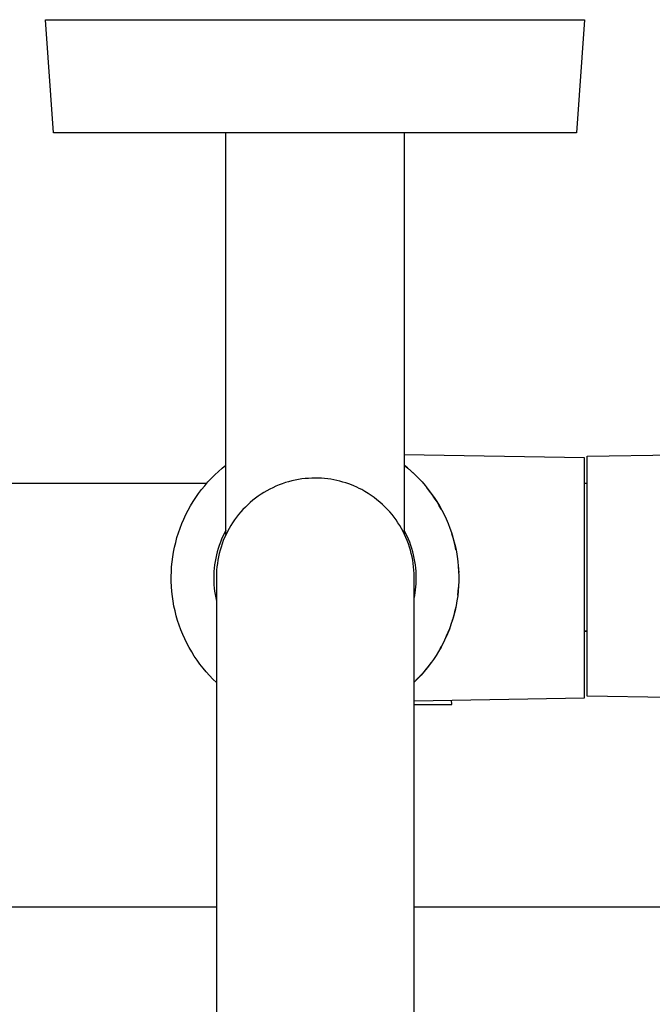
# Model space of a CAD drawing. Units: millimetres. Extents: x -634 to 410, y -1596 to 1605.
# Drawn here: x 233 to 304, y -1238 to -1129 of the extents above; entities that cross this region are included whole.
import ezdxf

# ---------------------------------------------------------------- set-up
doc = ezdxf.new("R2010")
doc.units = ezdxf.units.MM
doc.header["$MEASUREMENT"] = 0
doc.layers.add('Default', color=7, linetype='Continuous', true_color=0x000000)

msp = doc.modelspace()

# ---------------------------------------------------------------- linework, layer by layer
at = {"layer": 'Default', "color": 7, "true_color": 0xffffff}
for p, q in [((236.99, -1141.44), (236.12, -1128.85)), ((236.12, -1128.85), (296.08, -1128.85)), ((296.08, -1128.85), (295.2, -1141.44)), ((295.2, -1141.44), (236.99, -1141.44)), ((256.19, -1186.14), (256.19, -1141.44)), ((276.02, -1141.44), (276.02, -1186.02)), ((296.1, -1177.61), (276.02, -1177.26)), ((296.1, -1204.31), (296.1, -1177.61)), ((296.4, -1177.42), (310.3, -1177.18)), ((296.4, -1204.12), (296.4, -1177.42)), ((255.35, -1179.11), (255.77, -1178.75)), ((255.77, -1178.75), (256.19, -1178.4)), ((276.02, -1178.4), (276.44, -1178.75)), ((276.39, -1178.72), (276.02, -1178.41)), ((276.76, -1179.04), (276.39, -1178.72)), ((276.44, -1178.75), (276.85, -1179.11)), ((254.19, -1180.28), (254.56, -1179.88)), ((254.56, -1179.88), (254.95, -1179.49)), ((254.95, -1179.49), (255.35, -1179.11)), ((265.38, -1179.88), (265.01, -1179.91)), ((265.76, -1179.86), (265.38, -1179.88)), ((266.13, -1179.85), (265.76, -1179.86)), ((266.48, -1179.86), (266.13, -1179.85)), ((266.83, -1179.87), (266.48, -1179.86)), ((267.17, -1179.9), (266.83, -1179.87)), ((277.12, -1179.37), (276.76, -1179.04)), ((276.85, -1179.11), (277.25, -1179.49)), ((277.47, -1179.71), (277.12, -1179.37)), ((277.25, -1179.49), (277.64, -1179.88)), ((277.64, -1179.88), (278.01, -1180.28)), ((210.5, -1180.4), (254.08, -1180.41)), ((253.48, -1181.12), (253.83, -1180.7)), ((253.83, -1180.7), (254.19, -1180.28)), ((261.41, -1180.92), (261.07, -1181.08)), ((261.75, -1180.76), (261.41, -1180.92)), ((262.1, -1180.62), (261.75, -1180.76)), ((262.45, -1180.48), (262.1, -1180.62)), ((262.81, -1180.36), (262.45, -1180.48)), ((263.17, -1180.26), (262.81, -1180.36)), ((263.53, -1180.16), (263.17, -1180.26)), ((263.9, -1180.08), (263.53, -1180.16)), ((264.26, -1180.01), (263.9, -1180.08)), ((264.64, -1179.95), (264.26, -1180.01)), ((265.01, -1179.91), (264.64, -1179.95)), ((267.52, -1179.94), (267.17, -1179.9)), ((267.86, -1179.99), (267.52, -1179.94)), ((268.2, -1180.05), (267.86, -1179.99)), ((268.54, -1180.12), (268.2, -1180.05)), ((268.88, -1180.2), (268.54, -1180.12)), ((269.21, -1180.29), (268.88, -1180.2)), ((269.54, -1180.39), (269.21, -1180.29)), ((269.85, -1180.5), (269.54, -1180.39)), ((270.15, -1180.61), (269.85, -1180.5)), ((270.44, -1180.73), (270.15, -1180.61)), ((270.74, -1180.86), (270.44, -1180.73)), ((271.02, -1181), (270.74, -1180.86)), ((278.01, -1180.28), (278.37, -1180.69)), ((278.37, -1180.69), (278.71, -1181.12)), ((278.84, -1181.29), (278.54, -1180.9)), ((296.1, -1180.41), (296.4, -1180.41)), ((252.54, -1182.47), (252.84, -1182.01)), ((252.84, -1182.01), (253.15, -1181.56)), ((253.15, -1181.56), (253.48, -1181.12)), ((259.49, -1182.08), (259.19, -1182.32)), ((259.79, -1181.86), (259.49, -1182.08)), ((260.1, -1181.65), (259.79, -1181.86)), ((260.42, -1181.45), (260.1, -1181.65)), ((260.74, -1181.26), (260.42, -1181.45)), ((261.07, -1181.08), (260.74, -1181.26)), ((271.31, -1181.14), (271.02, -1181)), ((271.66, -1181.35), (271.31, -1181.14)), ((272, -1181.56), (271.66, -1181.35)), ((272.34, -1181.79), (272, -1181.56)), ((272.67, -1182.03), (272.34, -1181.79)), ((272.99, -1182.27), (272.67, -1182.03)), ((278.71, -1181.12), (279.04, -1181.56)), ((279.13, -1181.68), (278.84, -1181.29)), ((279.04, -1181.56), (279.36, -1182)), ((279.41, -1182.09), (279.13, -1181.68)), ((279.36, -1182), (279.66, -1182.46)), ((251.99, -1183.43), (252.25, -1182.94)), ((252.25, -1182.94), (252.54, -1182.47)), ((258.36, -1183.07), (258.09, -1183.34)), ((258.63, -1182.81), (258.36, -1183.07)), ((258.9, -1182.56), (258.63, -1182.81)), ((259.19, -1182.32), (258.9, -1182.56)), ((273.31, -1182.53), (272.99, -1182.27)), ((273.61, -1182.8), (273.31, -1182.53)), ((273.91, -1183.07), (273.61, -1182.8)), ((274.17, -1183.34), (273.91, -1183.07)), ((279.68, -1182.5), (279.41, -1182.09)), ((279.66, -1182.46), (279.94, -1182.93)), ((279.93, -1182.93), (279.68, -1182.5)), ((280.18, -1183.36), (279.93, -1182.93)), ((279.94, -1182.93), (280.21, -1183.41)), ((251.5, -1184.41), (251.74, -1183.91)), ((251.74, -1183.91), (251.99, -1183.43)), ((257.37, -1184.2), (257.15, -1184.51)), ((257.6, -1183.91), (257.37, -1184.2)), ((257.84, -1183.62), (257.6, -1183.91)), ((258.09, -1183.34), (257.84, -1183.62)), ((274.42, -1183.62), (274.17, -1183.34)), ((274.67, -1183.91), (274.42, -1183.62)), ((274.9, -1184.2), (274.67, -1183.91)), ((275.12, -1184.51), (274.9, -1184.2)), ((280.21, -1183.41), (280.46, -1183.9)), ((280.46, -1183.9), (280.69, -1184.39)), ((251.09, -1185.43), (251.29, -1184.92)), ((251.29, -1184.92), (251.5, -1184.41)), ((256.73, -1185.13), (256.54, -1185.46)), ((256.94, -1184.82), (256.73, -1185.13)), ((257.15, -1184.51), (256.94, -1184.82)), ((275.33, -1184.82), (275.12, -1184.51)), ((275.53, -1185.13), (275.33, -1184.82)), ((275.72, -1185.46), (275.53, -1185.13)), ((280.69, -1184.39), (280.91, -1184.9)), ((280.91, -1184.9), (281.11, -1185.41)), ((250.74, -1186.47), (250.91, -1185.95)), ((250.91, -1185.95), (251.09, -1185.43)), ((255.86, -1186.31), (255.71, -1186.64)), ((256.02, -1185.97), (255.86, -1186.31)), ((256.04, -1186.47), (255.9, -1186.81)), ((256.19, -1185.64), (256.02, -1185.97)), ((256.2, -1186.12), (256.04, -1186.47)), ((256.37, -1185.79), (256.2, -1186.12)), ((256.54, -1185.46), (256.37, -1185.79)), ((275.9, -1185.79), (275.72, -1185.46)), ((276.07, -1186.13), (275.9, -1185.79)), ((276.19, -1185.98), (276.02, -1185.65)), ((276.22, -1186.47), (276.07, -1186.13)), ((276.35, -1186.31), (276.19, -1185.98)), ((276.37, -1186.81), (276.22, -1186.47)), ((276.5, -1186.65), (276.35, -1186.31)), ((281.11, -1185.41), (281.29, -1185.92)), ((281.29, -1185.92), (281.45, -1186.45)), ((281.46, -1186.5), (281.33, -1186.06)), ((281.34, -1186.1), (281.39, -1186.26)), ((281.43, -1186.37), (281.44, -1186.42)), ((281.45, -1186.45), (281.6, -1186.98)), ((250.36, -1188.08), (250.47, -1187.54)), ((250.47, -1187.54), (250.6, -1187.01)), ((250.6, -1187.01), (250.74, -1186.47)), ((255.44, -1187.34), (255.32, -1187.69)), ((255.57, -1186.99), (255.44, -1187.34)), ((255.65, -1187.52), (255.54, -1187.88)), ((255.71, -1186.64), (255.57, -1186.99)), ((255.77, -1187.17), (255.65, -1187.52)), ((255.9, -1186.81), (255.77, -1187.17)), ((276.5, -1187.17), (276.37, -1186.81)), ((276.64, -1186.99), (276.5, -1186.65)), ((276.62, -1187.52), (276.5, -1187.17)), ((276.73, -1187.88), (276.62, -1187.52)), ((276.76, -1187.34), (276.64, -1186.99)), ((276.88, -1187.69), (276.76, -1187.34)), ((281.59, -1186.94), (281.46, -1186.5)), ((281.7, -1187.39), (281.59, -1186.94)), ((281.6, -1186.98), (281.72, -1187.51)), ((281.68, -1187.31), (281.7, -1187.39)), ((281.79, -1187.84), (281.7, -1187.39)), ((281.72, -1187.49), (281.76, -1187.68)), ((281.72, -1187.51), (281.83, -1188.05)), ((250.2, -1189.17), (250.27, -1188.62)), ((250.27, -1188.62), (250.36, -1188.08)), ((255.13, -1188.4), (255.05, -1188.77)), ((255.22, -1188.04), (255.13, -1188.4)), ((255.32, -1187.69), (255.22, -1188.04)), ((255.36, -1188.61), (255.29, -1188.98)), ((255.45, -1188.24), (255.36, -1188.61)), ((255.54, -1187.88), (255.45, -1188.24)), ((276.82, -1188.24), (276.73, -1187.88)), ((276.9, -1188.61), (276.82, -1188.24)), ((276.98, -1188.04), (276.88, -1187.69)), ((276.97, -1188.98), (276.9, -1188.61)), ((277.07, -1188.4), (276.98, -1188.04)), ((277.15, -1188.76), (277.07, -1188.4)), ((281.83, -1188.05), (281.92, -1188.59)), ((281.92, -1188.59), (282, -1189.13)), ((250.12, -1190.26), (250.15, -1189.71)), ((250.15, -1189.71), (250.2, -1189.17)), ((254.92, -1189.5), (254.88, -1189.86)), ((254.98, -1189.13), (254.92, -1189.5)), ((255.05, -1188.77), (254.98, -1189.13)), ((255.19, -1189.72), (255.16, -1190.1)), ((255.24, -1189.35), (255.19, -1189.72)), ((255.29, -1188.98), (255.24, -1189.35)), ((277.03, -1189.35), (276.97, -1188.98)), ((277.08, -1189.72), (277.03, -1189.35)), ((277.11, -1190.1), (277.08, -1189.72)), ((277.22, -1189.13), (277.15, -1188.76)), ((277.28, -1189.49), (277.22, -1189.13)), ((277.32, -1189.86), (277.28, -1189.49)), ((282, -1189.13), (282.05, -1189.67)), ((282, -1189.21), (282.04, -1189.59)), ((282.04, -1189.59), (282.07, -1189.97)), ((282.05, -1189.67), (282.08, -1190.22)), ((250.1, -1190.81), (250.12, -1190.26)), ((250.11, -1191.36), (250.1, -1190.81)), ((254.85, -1190.23), (254.83, -1190.6)), ((254.83, -1190.6), (254.83, -1190.98)), ((254.88, -1189.86), (254.85, -1190.23)), ((255.14, -1190.47), (255.13, -1190.85)), ((255.13, -1190.85), (255.13, -1456.6)), ((255.16, -1190.1), (255.14, -1190.47)), ((277.13, -1190.47), (277.11, -1190.1)), ((277.13, -1190.85), (277.13, -1190.47)), ((277.13, -1456.63), (277.13, -1190.85)), ((277.35, -1190.22), (277.32, -1189.86)), ((277.37, -1190.59), (277.35, -1190.22)), ((277.37, -1190.96), (277.37, -1190.59)), ((282.07, -1189.97), (282.09, -1190.35)), ((282.08, -1190.22), (282.1, -1190.77)), ((282.1, -1190.77), (282.1, -1191.32)), ((250.13, -1191.91), (250.11, -1191.36)), ((250.17, -1192.46), (250.13, -1191.91)), ((254.83, -1190.98), (254.83, -1191.35)), ((254.83, -1191.35), (254.85, -1191.72)), ((254.85, -1191.72), (254.88, -1192.09)), ((277.33, -1191.95), (277.36, -1191.62)), ((277.36, -1191.62), (277.37, -1191.29)), ((277.37, -1191.29), (277.37, -1190.96)), ((282.08, -1191.86), (282.03, -1192.41)), ((282.1, -1191.32), (282.08, -1191.86)), ((250.23, -1193.01), (250.17, -1192.46)), ((250.31, -1193.55), (250.23, -1193.01)), ((254.88, -1192.09), (254.93, -1192.45)), ((254.93, -1192.45), (254.98, -1192.82)), ((254.98, -1192.82), (255.05, -1193.18)), ((277.13, -1193.26), (277.2, -1192.93)), ((277.2, -1192.93), (277.25, -1192.61)), ((277.25, -1192.61), (277.3, -1192.28)), ((277.3, -1192.28), (277.33, -1191.95)), ((281.98, -1192.96), (281.9, -1193.5)), ((282.03, -1192.41), (281.98, -1192.96)), ((281.98, -1192.88), (282.03, -1192.46)), ((282.03, -1192.46), (282.06, -1192.04)), ((250.41, -1194.09), (250.31, -1193.55)), ((250.53, -1194.63), (250.41, -1194.09)), ((255.05, -1193.18), (255.13, -1193.55)), ((281.8, -1194.04), (281.69, -1194.57)), ((281.9, -1193.5), (281.8, -1194.04)), ((250.66, -1195.16), (250.53, -1194.63)), ((250.82, -1195.69), (250.66, -1195.16)), ((281.55, -1195.11), (281.4, -1195.63)), ((281.64, -1194.75), (281.5, -1195.29)), ((281.69, -1194.57), (281.55, -1195.11)), ((281.77, -1194.2), (281.64, -1194.75)), ((250.99, -1196.21), (250.82, -1195.69)), ((251.18, -1196.73), (250.99, -1196.21)), ((281.23, -1196.15), (281.05, -1196.67)), ((281.09, -1196.57), (281.24, -1196.13)), ((281.4, -1195.63), (281.23, -1196.15)), ((281.5, -1195.29), (281.34, -1195.82)), ((251.38, -1197.24), (251.18, -1196.73)), ((251.61, -1197.74), (251.38, -1197.24)), ((280.55, -1197.83), (280.74, -1197.41)), ((280.84, -1197.18), (280.62, -1197.68)), ((280.74, -1197.41), (280.92, -1196.99)), ((281.05, -1196.67), (280.84, -1197.18)), ((280.92, -1196.99), (281.09, -1196.57)), ((281.05, -1196.67), (281.01, -1196.76)), ((281.13, -1196.45), (281.12, -1196.48)), ((296.4, -1196.9), (296.1, -1196.9)), ((296.4, -1196.91), (296.1, -1196.91)), ((251.85, -1198.23), (251.61, -1197.74)), ((252.11, -1198.72), (251.85, -1198.23)), ((280.38, -1198.17), (280.13, -1198.66)), ((280.35, -1198.24), (280.55, -1197.83)), ((280.62, -1197.68), (280.38, -1198.17)), ((252.38, -1199.2), (252.11, -1198.72)), ((252.67, -1199.66), (252.38, -1199.2)), ((279.57, -1199.6), (279.27, -1200.05)), ((279.86, -1199.13), (279.57, -1199.6)), ((280.13, -1198.66), (279.86, -1199.13)), ((280.04, -1198.81), (280.18, -1198.57)), ((252.98, -1200.12), (252.67, -1199.66)), ((253.3, -1200.56), (252.98, -1200.12)), ((253.64, -1201), (253.3, -1200.56)), ((278.95, -1200.5), (278.61, -1200.93)), ((278.68, -1200.85), (279.02, -1200.39)), ((279.27, -1200.05), (278.95, -1200.5)), ((253.99, -1201.42), (253.64, -1201)), ((254.36, -1201.83), (253.99, -1201.42)), ((277.9, -1201.77), (277.52, -1202.16)), ((277.54, -1202.14), (277.93, -1201.73)), ((278.26, -1201.36), (277.9, -1201.77)), ((277.93, -1201.73), (278.31, -1201.29)), ((278.61, -1200.93), (278.26, -1201.36)), ((278.31, -1201.29), (278.68, -1200.85)), ((254.74, -1202.23), (254.36, -1201.83)), ((255.13, -1202.61), (254.74, -1202.23)), ((277.13, -1202.55), (277.54, -1202.14)), ((277.52, -1202.16), (277.13, -1202.55)), ((277.13, -1204.64), (296.1, -1204.31)), ((277.13, -1205.06), (281.33, -1205.06)), ((281.33, -1205.06), (281.28, -1204.57)), ((305.41, -1204.28), (296.4, -1204.12)), ((255.13, -1227.59), (191.13, -1227.59)), ((307.46, -1227.59), (277.13, -1227.59))]:
    msp.add_line(p, q, dxfattribs=at)

doc.saveas('drawing.dxf')
